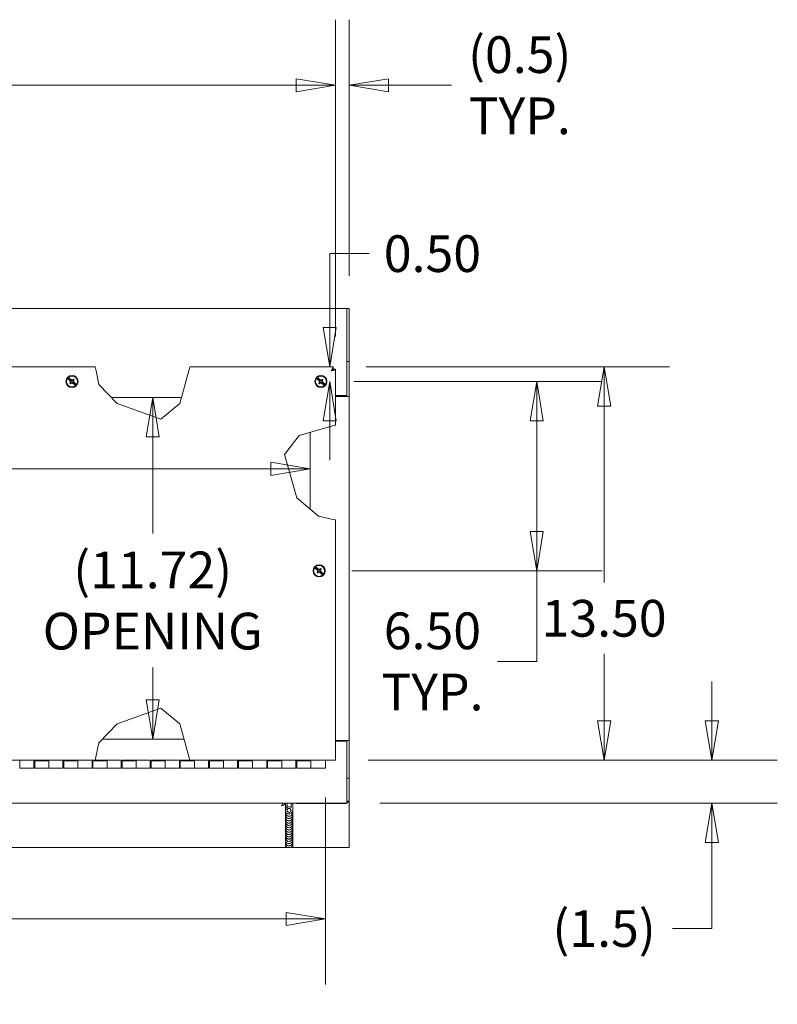
# Model space of a CAD drawing. Units: inches. Extents: x 11 to 296, y 6 to 178.
# Drawn here: x 170 to 196, y 54 to 87 of the extents above; entities that cross this region are included whole.
import ezdxf

# ---------------------------------------------------------------- set-up
doc = ezdxf.new("R2010")
doc.units = ezdxf.units.IN
doc.header["$LTSCALE"] = 18
doc.header["$MEASUREMENT"] = 0
doc.layers.get('0').update_dxf_attribs({"lineweight": 0})
doc.layers.add('Dimension (ANSI)', color=7, linetype='Continuous', lineweight=5)
doc.layers.add('Visible (ANSI)', color=7, linetype='Continuous', lineweight=5)
doc.styles.add('ROMANS', font='tahoma.ttf')
doc.dimstyles.new('Default (ANSI)', dxfattribs={"dimscale": 18, "dimtxt": 0.07, "dimasz": 0.075, "dimexe": 0.125, "dimexo": 0.0625, "dimgap": 0.031496, "dimtad": 0, "dimtih": 1, "dimtoh": 1, "dimrnd": 1e-08, "dimzin": 0, "dimdsep": 46, "dimtxsty": 'ROMANS', "dimblk": 'Filled-1', "dimcen": 0.09, "dimdle": 0.393701, "dimclrd": 256, "dimclre": 256, "dimclrt": 256, "dimadec": 0, "dimazin": 0, "dimtfac": 0.857143, "dimtofl": 0, "dimtmove": 0, "dimatfit": 3, "dimfxl": 1, "dimtolj": 1, "dimtzin": 0, "dimlwd": -1, "dimlwe": -1, "dimarcsym": 0})

# ---------------------------------------------------------------- blocks, each defined once
blk = doc.blocks.new('Filled-1')
at = {"color": 0}
for p, q in [((0, 0), (-1, 0.167)), ((-1, 0.167), (-1, -0.167)), ((-1, 0), (0, 0)), ((-1, -0.167), (0, 0))]:
    blk.add_line(p, q, dxfattribs=at)
at = {"color": 0, "flags": 128}
blk.add_lwpolyline([(-1, -0.167), (0, 0), (-1, 0.167), (-1, -0.167)], dxfattribs=at)
at = {"color": 0}
blk.add_solid([(-1, -0.167), (0, 0), (-1, 0.167), (-1, -0.167)], dxfattribs=at)
blk = doc.blocks.new('*D43')
at = {"layer": 'Defpoints', "color": 0, "transparency": 16777216}
for p in [(180.375, 75.509), (180.45, 62.009), (189.674, 62.009)]:
    blk.add_point(p, dxfattribs=at)
at = {"layer": 'Dimension (ANSI)', "transparency": 16777216}
for p, q in [((181.5, 75.509), (191.924, 75.509)), ((189.674, 74.159), (189.674, 68.105)), ((189.674, 63.359), (189.674, 65.658)), ((181.575, 62.009), (191.924, 62.009))]:
    blk.add_line(p, q, dxfattribs=at)
at = {"layer": 'Dimension (ANSI)', "transparency": 16777216, "xscale": 1.35000005364418, "yscale": 1.35000005364418, "zscale": 1.35000005364418}
for p, rotation in [((189.674, 75.509), 90), ((189.674, 62.009), 270)]:
    blk.add_blockref('Filled-1', p, dxfattribs=dict(at, rotation=rotation))
at = {"layer": 'Dimension (ANSI)', "transparency": 16777216, "insert": (189.674, 66.882), "char_height": 1.26, "attachment_point": 5, "style": 'ROMANS'}
blk.add_mtext('\\A1;13.50', dxfattribs=at)
blk = doc.blocks.new('*D44')
at = {"layer": 'Defpoints', "color": 0, "transparency": 16777216}
for p in [(180.45, 62.009), (193.371, 62.009), (180.845, 60.531)]:
    blk.add_point(p, dxfattribs=at)
at = {"layer": 'Dimension (ANSI)', "transparency": 16777216}
for p, q in [((193.371, 63.359), (193.371, 64.709)), ((181.575, 62.009), (195.621, 62.009)), ((181.97, 60.531), (195.621, 60.531)), ((193.371, 59.181), (193.371, 56.232)), ((193.371, 56.232), (192.021, 56.232))]:
    blk.add_line(p, q, dxfattribs=at)
at = {"layer": 'Dimension (ANSI)', "transparency": 16777216, "xscale": 1.35000005364418, "yscale": 1.35000005364418, "zscale": 1.35000005364418}
for p, rotation in [((193.371, 62.009), 270), ((193.371, 60.531), 90)]:
    blk.add_blockref('Filled-1', p, dxfattribs=dict(at, rotation=rotation))
at = {"layer": 'Dimension (ANSI)', "transparency": 16777216, "insert": (189.674, 56.232), "char_height": 1.26, "attachment_point": 5, "style": 'ROMANS'}
blk.add_mtext('\\A1;(1.5)', dxfattribs=at)
blk = doc.blocks.new('*D45')
at = {"layer": 'Defpoints', "color": 0, "transparency": 16777216}
for p in [(180.45, 85.178), (145.262, 75.434), (180.45, 75.434)]:
    blk.add_point(p, dxfattribs=at)
at = {"layer": 'Dimension (ANSI)', "transparency": 16777216}
for p, q in [((145.262, 76.559), (145.262, 87.428)), ((180.45, 76.559), (180.45, 87.428)), ((146.612, 85.178), (160.212, 85.178)), ((179.1, 85.178), (165.501, 85.178))]:
    blk.add_line(p, q, dxfattribs=at)
at = {"layer": 'Dimension (ANSI)', "transparency": 16777216, "xscale": 1.35000005364418, "yscale": 1.35000005364418, "zscale": 1.35000005364418, "rotation": 180}
blk.add_blockref('Filled-1', (145.262, 85.178), dxfattribs=at)
at = {"layer": 'Dimension (ANSI)', "transparency": 16777216, "xscale": 1.35000005364418, "yscale": 1.35000005364418, "zscale": 1.35000005364418}
blk.add_blockref('Filled-1', (180.45, 85.178), dxfattribs=at)
at = {"layer": 'Dimension (ANSI)', "transparency": 16777216, "insert": (162.856, 85.178), "char_height": 1.26, "attachment_point": 5, "style": 'ROMANS'}
blk.add_mtext('\\A1;35.19', dxfattribs=at)
blk = doc.blocks.new('*D46')
at = {"layer": 'Defpoints', "color": 0, "transparency": 16777216}
for p in [(180.45, 85.178), (180.919, 77.509), (180.45, 75.434)]:
    blk.add_point(p, dxfattribs=at)
at = {"layer": 'Dimension (ANSI)', "transparency": 16777216}
for p, q in [((180.45, 76.559), (180.45, 87.428)), ((180.919, 78.634), (180.919, 87.428)), ((179.1, 85.178), (177.75, 85.178)), ((182.269, 85.178), (184.43, 85.178))]:
    blk.add_line(p, q, dxfattribs=at)
at = {"layer": 'Dimension (ANSI)', "transparency": 16777216, "xscale": 1.35000005364418, "yscale": 1.35000005364418, "zscale": 1.35000005364418}
blk.add_blockref('Filled-1', (180.45, 85.178), dxfattribs=at)
at = {"layer": 'Dimension (ANSI)', "transparency": 16777216, "xscale": 1.35000005364418, "yscale": 1.35000005364418, "zscale": 1.35000005364418, "rotation": 180}
blk.add_blockref('Filled-1', (180.919, 85.178), dxfattribs=at)
at = {"layer": 'Dimension (ANSI)', "transparency": 16777216, "insert": (186.777, 85.178), "char_height": 1.26, "attachment_point": 5, "style": 'ROMANS'}
blk.add_mtext('\\A1;(0.5)\\PTYP.', dxfattribs=at)
blk = doc.blocks.new('*D48')
at = {"layer": 'Defpoints', "color": 0, "transparency": 16777216}
for p in [(180.106, 61.858), (145.606, 61.733), (180.106, 56.563)]:
    blk.add_point(p, dxfattribs=at)
at = {"layer": 'Dimension (ANSI)', "transparency": 16777216}
for p, q in [((145.606, 60.608), (145.606, 54.313)), ((180.106, 60.733), (180.106, 54.313)), ((146.956, 56.563), (157.043, 56.563)), ((178.756, 56.563), (168.669, 56.563))]:
    blk.add_line(p, q, dxfattribs=at)
at = {"layer": 'Dimension (ANSI)', "transparency": 16777216, "xscale": 1.35000005364418, "yscale": 1.35000005364418, "zscale": 1.35000005364418, "rotation": 180}
blk.add_blockref('Filled-1', (145.606, 56.563), dxfattribs=at)
at = {"layer": 'Dimension (ANSI)', "transparency": 16777216, "xscale": 1.35000005364418, "yscale": 1.35000005364418, "zscale": 1.35000005364418}
blk.add_blockref('Filled-1', (180.106, 56.563), dxfattribs=at)
at = {"layer": 'Dimension (ANSI)', "transparency": 16777216, "insert": (162.856, 56.563), "char_height": 1.26, "attachment_point": 5, "style": 'ROMANS'}
blk.add_mtext('\\A1;34.50\\PCONT. HINGE', dxfattribs=at)
blk = doc.blocks.new('*D50')
at = {"layer": 'Defpoints', "color": 0, "transparency": 16777216}
for p in [(146.137, 72.01), (179.575, 72.01), (179.575, 72.01)]:
    blk.add_point(p, dxfattribs=at)
at = {"layer": 'Dimension (ANSI)', "transparency": 16777216}
for p, q in [((147.487, 72.01), (150.195, 72.01)), ((178.225, 72.01), (158.461, 72.01))]:
    blk.add_line(p, q, dxfattribs=at)
at = {"layer": 'Dimension (ANSI)', "transparency": 16777216, "xscale": 1.35000005364418, "yscale": 1.35000005364418, "zscale": 1.35000005364418, "rotation": 180}
blk.add_blockref('Filled-1', (146.137, 72.01), dxfattribs=at)
at = {"layer": 'Dimension (ANSI)', "transparency": 16777216, "xscale": 1.35000005364418, "yscale": 1.35000005364418, "zscale": 1.35000005364418}
blk.add_blockref('Filled-1', (179.575, 72.01), dxfattribs=at)
at = {"layer": 'Dimension (ANSI)', "transparency": 16777216, "insert": (154.328, 72.01), "char_height": 1.26, "attachment_point": 5, "style": 'ROMANS'}
blk.add_mtext('\\A1;(33.44)\\POPENING', dxfattribs=at)
blk = doc.blocks.new('*D51')
at = {"layer": 'Defpoints', "color": 0, "transparency": 16777216}
for p in [(171.196, 74.457), (171.196, 62.733), (174.173, 62.733)]:
    blk.add_point(p, dxfattribs=at)
at = {"layer": 'Dimension (ANSI)', "transparency": 16777216}
for p, q in [((174.173, 73.107), (174.173, 69.792)), ((174.173, 64.083), (174.173, 65.189))]:
    blk.add_line(p, q, dxfattribs=at)
at = {"layer": 'Dimension (ANSI)', "transparency": 16777216, "xscale": 1.35000005364418, "yscale": 1.35000005364418, "zscale": 1.35000005364418}
for p, rotation in [((174.173, 74.457), 90), ((174.173, 62.733), 270)]:
    blk.add_blockref('Filled-1', p, dxfattribs=dict(at, rotation=rotation))
at = {"layer": 'Dimension (ANSI)', "transparency": 16777216, "insert": (174.173, 67.491), "char_height": 1.26, "attachment_point": 5, "style": 'ROMANS'}
blk.add_mtext('\\A1;(11.72)\\POPENING', dxfattribs=at)
blk = doc.blocks.new('*D58')
at = {"layer": 'Defpoints', "color": 0, "transparency": 16777216}
for p in [(180.375, 75.509), (179.95, 75.009), (180.251, 75.009)]:
    blk.add_point(p, dxfattribs=at)
at = {"layer": 'Dimension (ANSI)', "transparency": 16777216}
for p, q in [((180.251, 76.859), (180.251, 79.398)), ((180.251, 79.398), (181.601, 79.398)), ((179.25, 75.509), (178.001, 75.509)), ((181.075, 75.009), (182.501, 75.009)), ((180.251, 73.659), (180.251, 72.309))]:
    blk.add_line(p, q, dxfattribs=at)
at = {"layer": 'Dimension (ANSI)', "transparency": 16777216, "xscale": 1.35000005364418, "yscale": 1.35000005364418, "zscale": 1.35000005364418}
for p, rotation in [((180.251, 75.509), 270), ((180.251, 75.009), 90)]:
    blk.add_blockref('Filled-1', p, dxfattribs=dict(at, rotation=rotation))
at = {"layer": 'Dimension (ANSI)', "transparency": 16777216, "insert": (183.779, 79.398), "char_height": 1.26, "attachment_point": 5, "style": 'ROMANS'}
blk.add_mtext('\\A1;0.50', dxfattribs=at)
blk = doc.blocks.new('*D61')
at = {"layer": 'Defpoints', "color": 0, "transparency": 16777216}
for p in [(179.95, 75.009), (179.887, 68.509), (187.36, 68.509)]:
    blk.add_point(p, dxfattribs=at)
at = {"layer": 'Dimension (ANSI)', "transparency": 16777216}
for p, q in [((181.075, 75.009), (189.61, 75.009)), ((187.36, 73.659), (187.36, 69.859)), ((181.012, 68.509), (189.61, 68.509)), ((187.36, 68.509), (187.36, 65.401)), ((187.36, 65.401), (186.01, 65.401))]:
    blk.add_line(p, q, dxfattribs=at)
at = {"layer": 'Dimension (ANSI)', "transparency": 16777216, "xscale": 1.35000005364418, "yscale": 1.35000005364418, "zscale": 1.35000005364418}
for p, rotation in [((187.36, 75.009), 90), ((187.36, 68.509), 270)]:
    blk.add_blockref('Filled-1', p, dxfattribs=dict(at, rotation=rotation))
at = {"layer": 'Dimension (ANSI)', "transparency": 16777216, "insert": (183.779, 65.401), "char_height": 1.26, "attachment_point": 5, "style": 'ROMANS'}
blk.add_mtext('\\A1;\\fTahoma|b0|i0;\\H1.2600;6.50\\P\\fTahoma|b0|i0;\\H1.2600;TYP.', dxfattribs=at)

msp = doc.modelspace()

# ---------------------------------------------------------------- linework, layer by layer
at = {"layer": 'Visible (ANSI)'}
for p, q in [((144.868, 77.509), (180.845, 77.509)), ((180.845, 77.509), (180.845, 75.725)), ((180.845, 77.509), (180.919, 77.509)), ((180.919, 75.697), (180.919, 77.509)), ((180.845, 75.688), (180.845, 75.725)), ((145.337, 75.509), (172.2, 75.509)), ((172.2, 75.509), (172.228, 75.372)), ((172.325, 74.909), (172.228, 75.372)), ((175.412, 75.372), (175.101, 74.259)), ((175.412, 75.372), (175.45, 75.509)), ((175.45, 75.509), (180.375, 75.509)), ((180.375, 75.435), (180.375, 75.509)), ((180.376, 75.434), (180.45, 75.434)), ((180.45, 75.434), (180.45, 73.509)), ((180.845, 75.697), (180.919, 75.697)), ((180.845, 75.688), (180.845, 74.531)), ((180.919, 74.49), (180.919, 75.697)), ((171.255, 75.12), (171.366, 75.02)), ((171.388, 75.045), (171.277, 75.145)), ((171.354, 75.07), (171.337, 75.051)), ((171.337, 75.051), (171.365, 75.025)), ((171.337, 75.051), (171.35, 75.045)), ((171.362, 75.058), (171.35, 75.045)), ((171.35, 75.045), (171.37, 75.027)), ((171.383, 75.045), (171.354, 75.07)), ((171.354, 75.07), (171.362, 75.058)), ((171.381, 75.04), (171.362, 75.058)), ((171.383, 75.045), (171.381, 75.04)), ((171.421, 75.042), (171.381, 75.04)), ((171.388, 75.045), (171.383, 75.045)), ((171.402, 75.05), (171.388, 75.045)), ((171.417, 75.051), (171.421, 75.042)), ((171.439, 75.062), (171.421, 75.042)), ((171.434, 75.031), (171.452, 75.05)), ((171.443, 75.028), (171.434, 75.031)), ((171.436, 74.991), (171.434, 75.031)), ((171.449, 75.085), (171.439, 75.062)), ((171.452, 75.05), (171.439, 75.062)), ((171.474, 75.063), (171.452, 75.05)), ((179.801, 75.12), (179.913, 75.02)), ((179.935, 75.045), (179.824, 75.145)), ((179.901, 75.07), (179.884, 75.051)), ((179.884, 75.051), (179.912, 75.025)), ((179.884, 75.051), (179.897, 75.045)), ((179.909, 75.058), (179.897, 75.045)), ((179.897, 75.045), (179.917, 75.027)), ((179.93, 75.045), (179.901, 75.07)), ((179.901, 75.07), (179.909, 75.058)), ((179.928, 75.04), (179.909, 75.058)), ((179.93, 75.045), (179.928, 75.04)), ((179.968, 75.042), (179.928, 75.04)), ((179.935, 75.045), (179.93, 75.045)), ((179.948, 75.05), (179.935, 75.045)), ((179.964, 75.051), (179.968, 75.042)), ((179.986, 75.062), (179.968, 75.042)), ((179.981, 75.031), (179.998, 75.05)), ((179.99, 75.028), (179.981, 75.031)), ((179.983, 74.991), (179.981, 75.031)), ((179.996, 75.085), (179.986, 75.062)), ((179.998, 75.05), (179.986, 75.062)), ((180.021, 75.063), (179.998, 75.05)), ((171.332, 74.955), (171.354, 74.968)), ((171.372, 74.987), (171.354, 74.968)), ((171.354, 74.968), (171.367, 74.956)), ((171.357, 74.933), (171.367, 74.956)), ((171.366, 75.02), (171.362, 75.006)), ((171.363, 74.99), (171.372, 74.987)), ((171.365, 75.025), (171.37, 75.027)), ((171.365, 75.025), (171.366, 75.02)), ((171.367, 74.956), (171.385, 74.976)), ((171.37, 75.027), (171.372, 74.987)), ((171.385, 74.976), (171.425, 74.978)), ((171.389, 74.967), (171.385, 74.976)), ((171.404, 74.968), (171.418, 74.973)), ((171.418, 74.973), (171.529, 74.873)), ((171.418, 74.973), (171.423, 74.973)), ((171.423, 74.973), (171.425, 74.978)), ((171.423, 74.973), (171.452, 74.948)), ((171.425, 74.978), (171.444, 74.96)), ((171.441, 74.993), (171.436, 74.991)), ((171.456, 74.973), (171.436, 74.991)), ((171.44, 74.998), (171.444, 75.012)), ((171.552, 74.898), (171.44, 74.998)), ((171.441, 74.993), (171.44, 74.998)), ((171.469, 74.967), (171.441, 74.993)), ((171.444, 74.96), (171.456, 74.973)), ((171.452, 74.948), (171.444, 74.96)), ((171.452, 74.948), (171.469, 74.967)), ((171.469, 74.967), (171.456, 74.973)), ((172.954, 74.259), (172.325, 74.909)), ((179.879, 74.955), (179.901, 74.968)), ((179.919, 74.987), (179.901, 74.968)), ((179.901, 74.968), (179.914, 74.956)), ((179.904, 74.933), (179.914, 74.956)), ((179.913, 75.02), (179.909, 75.006)), ((179.91, 74.99), (179.919, 74.987)), ((179.912, 75.025), (179.917, 75.027)), ((179.912, 75.025), (179.913, 75.02)), ((179.914, 74.956), (179.932, 74.976)), ((179.917, 75.027), (179.919, 74.987)), ((179.932, 74.976), (179.972, 74.978)), ((179.936, 74.967), (179.932, 74.976)), ((179.951, 74.968), (179.965, 74.973)), ((179.965, 74.973), (180.076, 74.873)), ((179.965, 74.973), (179.97, 74.973)), ((179.97, 74.973), (179.972, 74.978)), ((179.97, 74.973), (179.999, 74.948)), ((179.972, 74.978), (179.991, 74.96)), ((179.987, 74.993), (179.983, 74.991)), ((180.003, 74.973), (179.983, 74.991)), ((179.987, 74.998), (179.991, 75.012)), ((180.098, 74.898), (179.987, 74.998)), ((179.987, 74.993), (179.987, 74.998)), ((180.016, 74.967), (179.987, 74.993)), ((179.991, 74.96), (180.003, 74.973)), ((179.999, 74.948), (179.991, 74.96)), ((179.999, 74.948), (180.016, 74.967)), ((180.016, 74.967), (180.003, 74.973)), ((175.156, 74.457), (172.762, 74.457)), ((180.845, 74.531), (180.45, 74.531)), ((180.45, 74.489), (180.782, 74.489)), ((180.919, 74.489), (180.782, 74.489)), ((180.845, 74.49), (180.845, 74.531)), ((180.845, 74.489), (180.845, 74.49)), ((180.845, 74.49), (180.919, 74.49)), ((180.919, 74.49), (180.919, 74.489)), ((180.919, 74.489), (180.919, 62.69)), ((174.45, 73.717), (172.954, 74.259)), ((175.101, 74.259), (174.45, 73.717)), ((179.2, 73.16), (180.313, 73.471)), ((180.45, 73.509), (180.313, 73.471)), ((178.7, 72.509), (179.2, 73.16)), ((179.575, 70.632), (179.575, 73.265)), ((179.118, 71.013), (178.7, 72.509)), ((179.872, 70.384), (179.118, 71.013)), ((180.313, 70.289), (179.872, 70.384)), ((180.313, 70.289), (180.45, 70.259)), ((180.45, 70.259), (180.45, 62.009)), ((179.739, 68.62), (179.85, 68.52)), ((179.872, 68.545), (179.761, 68.645)), ((179.817, 68.455), (179.839, 68.468)), ((179.839, 68.57), (179.821, 68.551)), ((179.821, 68.551), (179.85, 68.525)), ((179.821, 68.551), (179.835, 68.545)), ((179.846, 68.558), (179.835, 68.545)), ((179.835, 68.545), (179.854, 68.527)), ((179.867, 68.545), (179.839, 68.57)), ((179.839, 68.57), (179.846, 68.558)), ((179.856, 68.487), (179.839, 68.468)), ((179.839, 68.468), (179.852, 68.456)), ((179.841, 68.433), (179.852, 68.456)), ((179.866, 68.54), (179.846, 68.558)), ((179.85, 68.52), (179.847, 68.506)), ((179.848, 68.49), (179.856, 68.487)), ((179.85, 68.525), (179.854, 68.527)), ((179.85, 68.525), (179.85, 68.52)), ((179.852, 68.456), (179.869, 68.476)), ((179.854, 68.527), (179.856, 68.487)), ((179.867, 68.545), (179.866, 68.54)), ((179.906, 68.542), (179.866, 68.54)), ((179.872, 68.545), (179.867, 68.545)), ((179.869, 68.476), (179.909, 68.478)), ((179.873, 68.467), (179.869, 68.476)), ((179.886, 68.55), (179.872, 68.545)), ((179.889, 68.468), (179.903, 68.473)), ((179.902, 68.551), (179.906, 68.542)), ((179.903, 68.473), (180.014, 68.373)), ((179.903, 68.473), (179.907, 68.473)), ((179.923, 68.562), (179.906, 68.542)), ((179.907, 68.473), (179.909, 68.478)), ((179.907, 68.473), (179.936, 68.448)), ((179.909, 68.478), (179.929, 68.46)), ((179.918, 68.531), (179.936, 68.55)), ((179.927, 68.528), (179.918, 68.531)), ((179.921, 68.491), (179.918, 68.531)), ((179.925, 68.493), (179.921, 68.491)), ((179.94, 68.473), (179.921, 68.491)), ((179.934, 68.585), (179.923, 68.562)), ((179.936, 68.55), (179.923, 68.562)), ((179.925, 68.498), (179.928, 68.512)), ((180.036, 68.398), (179.925, 68.498)), ((179.925, 68.493), (179.925, 68.498)), ((179.954, 68.467), (179.925, 68.493)), ((179.929, 68.46), (179.94, 68.473)), ((179.936, 68.448), (179.929, 68.46)), ((179.958, 68.563), (179.936, 68.55)), ((179.936, 68.448), (179.954, 68.467)), ((179.954, 68.467), (179.94, 68.473)), ((172.954, 63.259), (174.45, 63.801)), ((174.45, 63.801), (175.101, 63.259)), ((172.325, 62.609), (172.954, 63.259)), ((175.101, 63.259), (175.45, 62.009)), ((172.2, 62.009), (172.325, 62.609)), ((172.445, 62.733), (175.248, 62.733)), ((180.782, 62.69), (180.45, 62.69)), ((180.45, 62.659), (180.845, 62.659)), ((180.782, 62.69), (180.919, 62.69)), ((180.845, 62.659), (180.845, 62.69)), ((180.845, 62.69), (180.845, 62.69)), ((180.919, 62.69), (180.845, 62.69)), ((180.845, 62.659), (180.845, 61.443)), ((180.919, 61.389), (180.919, 62.69)), ((180.919, 62.69), (180.919, 62.69)), ((172.2, 62.009), (145.399, 62.009)), ((169.606, 62.009), (169.606, 61.858)), ((169.606, 61.733), (169.606, 61.858)), ((170.091, 61.858), (170.091, 62.009)), ((170.091, 61.92), (170.121, 61.92)), ((170.091, 61.858), (170.091, 61.733)), ((170.121, 62.009), (170.121, 61.983)), ((170.121, 61.733), (170.121, 61.983)), ((170.121, 61.983), (170.606, 61.983)), ((170.606, 62.009), (170.606, 61.858)), ((170.606, 61.858), (170.606, 61.733)), ((170.606, 61.733), (170.606, 61.858)), ((171.091, 61.858), (171.091, 62.009)), ((171.091, 61.92), (171.121, 61.92)), ((171.091, 61.858), (171.091, 61.733)), ((171.121, 62.009), (171.121, 61.983)), ((171.121, 61.733), (171.121, 61.983)), ((171.121, 61.983), (171.606, 61.983)), ((171.606, 62.009), (171.606, 61.858)), ((171.606, 61.858), (171.606, 61.733)), ((171.606, 61.733), (171.606, 61.858)), ((172.091, 61.858), (172.091, 62.009)), ((172.091, 61.92), (172.121, 61.92)), ((172.091, 61.858), (172.091, 61.733)), ((172.121, 62.009), (172.121, 61.983)), ((172.121, 61.733), (172.121, 61.983)), ((172.121, 61.983), (172.606, 61.983)), ((172.606, 62.009), (172.2, 62.009)), ((172.606, 62.009), (172.606, 61.858)), ((173.091, 62.009), (172.606, 62.009)), ((172.606, 61.858), (172.606, 61.733)), ((172.606, 61.733), (172.606, 61.858)), ((173.091, 61.858), (173.091, 62.009)), ((173.091, 61.92), (173.121, 61.92)), ((173.091, 61.858), (173.091, 61.733)), ((173.606, 62.009), (173.121, 62.009)), ((173.121, 62.009), (173.121, 61.983)), ((173.121, 61.733), (173.121, 61.983)), ((173.121, 61.983), (173.606, 61.983)), ((173.606, 62.009), (173.606, 61.858)), ((174.091, 62.009), (173.606, 62.009)), ((173.606, 61.858), (173.606, 61.733)), ((173.606, 61.733), (173.606, 61.858)), ((174.091, 61.858), (174.091, 62.009)), ((174.091, 61.92), (174.121, 61.92)), ((174.091, 61.858), (174.091, 61.733)), ((174.606, 62.009), (174.121, 62.009)), ((174.121, 62.009), (174.121, 61.983)), ((174.121, 61.733), (174.121, 61.983)), ((174.121, 61.983), (174.606, 61.983)), ((174.606, 62.009), (174.606, 61.858)), ((175.091, 62.009), (174.606, 62.009)), ((174.606, 61.858), (174.606, 61.733)), ((174.606, 61.733), (174.606, 61.858)), ((175.091, 61.858), (175.091, 62.009)), ((175.091, 61.92), (175.121, 61.92)), ((175.091, 61.858), (175.091, 61.733)), ((175.45, 62.009), (175.121, 62.009)), ((175.121, 62.009), (175.121, 61.983)), ((175.121, 61.733), (175.121, 61.983)), ((175.121, 61.983), (175.606, 61.983)), ((180.313, 62.009), (175.45, 62.009)), ((175.606, 62.009), (175.606, 61.858)), ((175.606, 61.858), (175.606, 61.733)), ((175.606, 61.733), (175.606, 61.858)), ((176.091, 61.858), (176.091, 62.009)), ((176.091, 61.92), (176.121, 61.92)), ((176.091, 61.858), (176.091, 61.733)), ((176.121, 62.009), (176.121, 61.983)), ((176.121, 61.733), (176.121, 61.983)), ((176.121, 61.983), (176.606, 61.983)), ((176.606, 62.009), (176.606, 61.858)), ((176.606, 61.858), (176.606, 61.733)), ((176.606, 61.733), (176.606, 61.858)), ((177.091, 61.858), (177.091, 62.009)), ((177.091, 61.92), (177.121, 61.92)), ((177.091, 61.858), (177.091, 61.733)), ((177.121, 62.009), (177.121, 61.983)), ((177.121, 61.733), (177.121, 61.983)), ((177.121, 61.983), (177.606, 61.983)), ((177.606, 62.009), (177.606, 61.858)), ((177.606, 61.858), (177.606, 61.733)), ((177.606, 61.733), (177.606, 61.858)), ((178.091, 61.858), (178.091, 62.009)), ((178.091, 61.92), (178.121, 61.92)), ((178.091, 61.858), (178.091, 61.733)), ((178.121, 62.009), (178.121, 61.983)), ((178.121, 61.733), (178.121, 61.983)), ((178.121, 61.983), (178.606, 61.983)), ((178.606, 62.009), (178.606, 61.858)), ((178.606, 61.858), (178.606, 61.733)), ((178.606, 61.733), (178.606, 61.858)), ((179.091, 61.858), (179.091, 62.009)), ((179.091, 61.92), (179.121, 61.92)), ((179.091, 61.858), (179.091, 61.733)), ((179.121, 62.009), (179.121, 61.983)), ((179.121, 61.733), (179.121, 61.983)), ((179.121, 61.983), (179.606, 61.983)), ((179.606, 62.009), (179.606, 61.858)), ((179.606, 61.858), (179.606, 61.733)), ((179.606, 61.733), (179.606, 61.858)), ((180.106, 61.858), (180.106, 62.009)), ((180.106, 61.858), (180.106, 61.733)), ((180.313, 62.009), (180.45, 62.009)), ((170.091, 61.733), (169.606, 61.733)), ((170.091, 61.795), (170.121, 61.795)), ((170.121, 61.733), (170.606, 61.733)), ((171.091, 61.733), (170.606, 61.733)), ((171.091, 61.795), (171.121, 61.795)), ((171.121, 61.733), (171.606, 61.733)), ((172.091, 61.733), (171.606, 61.733)), ((172.091, 61.795), (172.121, 61.795)), ((172.121, 61.733), (172.606, 61.733)), ((173.091, 61.733), (172.606, 61.733)), ((173.091, 61.795), (173.121, 61.795)), ((173.121, 61.733), (173.606, 61.733)), ((174.091, 61.733), (173.606, 61.733)), ((174.091, 61.795), (174.121, 61.795)), ((174.121, 61.733), (174.606, 61.733)), ((175.091, 61.733), (174.606, 61.733)), ((175.091, 61.795), (175.121, 61.795)), ((175.121, 61.733), (175.606, 61.733)), ((176.091, 61.733), (175.606, 61.733)), ((176.091, 61.795), (176.121, 61.795)), ((176.121, 61.733), (176.606, 61.733)), ((177.091, 61.733), (176.606, 61.733)), ((177.091, 61.795), (177.121, 61.795)), ((177.121, 61.733), (177.606, 61.733)), ((178.091, 61.733), (177.606, 61.733)), ((178.091, 61.795), (178.121, 61.795)), ((178.121, 61.733), (178.606, 61.733)), ((179.091, 61.733), (178.606, 61.733)), ((179.091, 61.795), (179.121, 61.795)), ((179.121, 61.733), (179.606, 61.733)), ((180.106, 61.733), (179.606, 61.733)), ((180.845, 61.308), (180.845, 61.443)), ((180.845, 61.389), (180.919, 61.389)), ((180.845, 61.308), (180.845, 60.531)), ((180.919, 60.599), (180.919, 61.389)), ((146.731, 60.539), (178.981, 60.539)), ((178.731, 60.539), (178.731, 60.526)), ((178.731, 60.436), (178.731, 60.526)), ((178.787, 60.539), (178.787, 60.436)), ((178.925, 60.39), (178.925, 60.539)), ((178.981, 60.539), (178.981, 60.541)), ((178.981, 60.541), (178.981, 60.541)), ((178.981, 60.541), (178.981, 60.541)), ((178.981, 60.541), (178.981, 60.531)), ((178.981, 60.539), (178.981, 60.287)), ((180.845, 60.531), (178.981, 60.531)), ((179.118, 60.526), (180.782, 60.526)), ((180.845, 60.599), (180.919, 60.599)), ((180.919, 60.599), (180.919, 59.009)), ((178.731, 60.436), (178.787, 60.436)), ((178.731, 60.356), (178.731, 60.436)), ((178.731, 60.356), (178.752, 60.356)), ((178.731, 60.287), (178.731, 60.356)), ((178.731, 60.211), (178.731, 60.287)), ((178.731, 60.206), (178.731, 60.211)), ((178.731, 60.206), (178.731, 60.131)), ((178.787, 60.436), (178.787, 60.39)), ((178.794, 60.258), (178.794, 60.287)), ((178.919, 60.258), (178.919, 60.287)), ((178.981, 60.211), (178.981, 60.287)), ((178.981, 60.211), (178.981, 60.206)), ((178.981, 60.206), (178.981, 60.131)), ((178.731, 60.055), (178.731, 60.131)), ((178.731, 60.05), (178.731, 60.055)), ((178.731, 60.05), (178.731, 59.974)), ((178.731, 59.898), (178.731, 59.974)), ((178.731, 59.894), (178.731, 59.898)), ((178.731, 59.894), (178.731, 59.818)), ((178.981, 60.055), (178.981, 60.131)), ((178.981, 60.055), (178.981, 60.05)), ((178.981, 60.05), (178.981, 59.974)), ((178.981, 59.898), (178.981, 59.974)), ((178.981, 59.898), (178.981, 59.894)), ((178.981, 59.894), (178.981, 59.818)), ((178.731, 59.742), (178.731, 59.818)), ((178.731, 59.737), (178.731, 59.742)), ((178.731, 59.737), (178.731, 59.661)), ((178.731, 59.585), (178.731, 59.661)), ((178.731, 59.581), (178.731, 59.585)), ((178.731, 59.581), (178.731, 59.505)), ((178.731, 59.429), (178.731, 59.505)), ((178.981, 59.742), (178.981, 59.818)), ((178.981, 59.742), (178.981, 59.737)), ((178.981, 59.737), (178.981, 59.661)), ((178.981, 59.585), (178.981, 59.661)), ((178.981, 59.585), (178.981, 59.581)), ((178.981, 59.581), (178.981, 59.505)), ((178.981, 59.429), (178.981, 59.505)), ((178.731, 59.424), (178.731, 59.429)), ((178.731, 59.424), (178.731, 59.348)), ((178.731, 59.273), (178.731, 59.348)), ((178.731, 59.268), (178.731, 59.273)), ((178.731, 59.268), (178.731, 59.192)), ((178.731, 59.116), (178.731, 59.192)), ((178.981, 59.429), (178.981, 59.424)), ((178.981, 59.424), (178.981, 59.348)), ((178.981, 59.273), (178.981, 59.348)), ((178.981, 59.273), (178.981, 59.268)), ((178.981, 59.268), (178.981, 59.192)), ((178.981, 59.116), (178.981, 59.192)), ((178.595, 59.009), (146.993, 59.009)), ((178.595, 59.009), (178.731, 59.009)), ((178.731, 59.111), (178.731, 59.116)), ((178.731, 59.111), (178.731, 59.036)), ((178.731, 59.009), (178.731, 59.036)), ((178.731, 59.009), (178.734, 59.009)), ((178.734, 59.009), (178.786, 59.009)), ((178.794, 59.009), (178.786, 59.009)), ((178.794, 59.009), (178.918, 59.009)), ((178.926, 59.009), (178.918, 59.009)), ((178.926, 59.009), (178.978, 59.009)), ((178.978, 59.009), (178.981, 59.009)), ((178.981, 59.116), (178.981, 59.111)), ((178.981, 59.111), (178.981, 59.036)), ((178.981, 59.009), (178.981, 59.036)), ((178.981, 59.009), (179.118, 59.009)), ((180.782, 59.009), (179.118, 59.009)), ((180.782, 59.009), (180.919, 59.009))]:
    msp.add_line(p, q, dxfattribs=at)
for centre, radius in [((171.403, 75.009), 0.208), ((171.403, 75.009), 0.188), ((179.95, 75.009), 0.208), ((179.95, 75.009), 0.188), ((179.887, 68.509), 0.208), ((179.887, 68.509), 0.188)]:
    msp.add_circle(centre, radius, dxfattribs=at)
for centre, start, end in [((171.403, 75.009), 132.9527, 143.2254), ((179.95, 75.009), 132.9527, 143.2254), ((171.403, 75.009), 312.9527, 323.2254), ((179.95, 75.009), 312.9527, 323.2254), ((179.887, 68.509), 132.9527, 143.2254), ((179.887, 68.509), 312.9527, 323.2254)]:
    msp.add_arc(centre, 0.185, start, end, dxfattribs=at)
for centre, major_axis, ratio, start_param, end_param in [((171.447, 75.058), (0.274, -0.246), 0.258819, 4.197677, 4.635513), ((171.359, 74.96), (-0.274, 0.246), 0.258819, 4.789265, 5.227101), ((171.403, 75.017), (-0.374, -0.02), 0.087156, 4.668746, 4.710349), ((171.414, 74.999), (-0.25, -0.279), 0.087156, 4.476362, 4.604339), ((171.392, 75.019), (0.25, 0.279), 0.087156, 4.820439, 4.948416), ((171.397, 75.002), (-0.279, 0.25), 0.258819, 4.668203, 4.756575), ((179.994, 75.058), (0.274, -0.246), 0.258819, 4.197677, 4.635513), ((179.906, 74.96), (-0.274, 0.246), 0.258819, 4.789265, 5.227101), ((179.949, 75.017), (-0.374, -0.02), 0.087156, 4.668746, 4.710349), ((179.961, 74.999), (-0.25, -0.279), 0.087156, 4.476362, 4.604339), ((179.939, 75.019), (0.25, 0.279), 0.087156, 4.820439, 4.948416), ((179.944, 75.002), (-0.279, 0.25), 0.258819, 4.668203, 4.756575), ((171.414, 74.999), (-0.25, -0.279), 0.087156, 4.820439, 4.948416), ((171.409, 75.016), (0.279, -0.25), 0.258819, 4.668203, 4.756575), ((171.392, 75.019), (0.25, 0.279), 0.087156, 4.476362, 4.604339), ((171.395, 75.009), (0.02, -0.374), 0.087156, 4.714428, 4.756032), ((171.403, 75.001), (0.374, 0.02), 0.087156, 4.668746, 4.710349), ((171.447, 75.058), (0.274, -0.246), 0.258819, 4.789265, 5.227101), ((171.411, 75.009), (-0.02, 0.374), 0.087156, 4.714428, 4.756032), ((171.359, 74.96), (-0.274, 0.246), 0.258819, 4.197677, 4.635513), ((179.961, 74.999), (-0.25, -0.279), 0.087156, 4.820439, 4.948416), ((179.956, 75.016), (0.279, -0.25), 0.258819, 4.668203, 4.756575), ((179.939, 75.019), (0.25, 0.279), 0.087156, 4.476362, 4.604339), ((179.942, 75.009), (0.02, -0.374), 0.087156, 4.714428, 4.756032), ((179.95, 75.001), (0.374, 0.02), 0.087156, 4.668746, 4.710349), ((179.994, 75.058), (0.274, -0.246), 0.258819, 4.789265, 5.227101), ((179.958, 75.009), (-0.02, 0.374), 0.087156, 4.714428, 4.756032), ((179.906, 74.96), (-0.274, 0.246), 0.258819, 4.197677, 4.635513), ((179.931, 68.558), (0.274, -0.246), 0.258819, 4.197677, 4.635513), ((179.843, 68.46), (-0.274, 0.246), 0.258819, 4.789265, 5.227101), ((179.899, 68.499), (-0.25, -0.279), 0.087156, 4.820439, 4.948416), ((179.894, 68.516), (0.279, -0.25), 0.258819, 4.668203, 4.756575), ((179.876, 68.519), (0.25, 0.279), 0.087156, 4.476362, 4.604339), ((179.879, 68.509), (0.02, -0.374), 0.087156, 4.714428, 4.756032), ((179.888, 68.501), (0.374, 0.02), 0.087156, 4.668746, 4.710349), ((179.887, 68.517), (-0.374, -0.02), 0.087156, 4.668746, 4.710349), ((179.931, 68.558), (0.274, -0.246), 0.258819, 4.789265, 5.227101), ((179.899, 68.499), (-0.25, -0.279), 0.087156, 4.476362, 4.604339), ((179.876, 68.519), (0.25, 0.279), 0.087156, 4.820439, 4.948416), ((179.896, 68.509), (-0.02, 0.374), 0.087156, 4.714428, 4.756032), ((179.843, 68.46), (-0.274, 0.246), 0.258819, 4.197677, 4.635513), ((179.881, 68.502), (-0.279, 0.25), 0.258819, 4.668203, 4.756575), ((179.118, 60.661), (0.136, 0), 0.987688, 4.441396, 4.712389), ((180.782, 60.661), (0.137, 0), 0.987688, 4.712389, 4.983382), ((180.782, 60.661), (0.137, 0), 0.987688, 5.187993, 5.807842), ((178.856, 60.287), (0.125, 0), 0.987688, 0.986035, 6.283185), ((178.856, 60.211), (-0.125, 0), 0.987688, 0, 3.141593), ((178.856, 60.206), (0.125, 0), 0.987688, 3.141593, 6.302193), ((178.856, 60.131), (0.125, 0), 0.987688, 3.141593, 6.283185), ((178.856, 60.131), (-0.125, 0), 0.987688, 0, 3.141593), ((178.856, 60.055), (-0.125, 0), 0.987688, 0, 3.141593), ((178.856, 60.05), (0.125, 0), 0.987688, 3.141593, 6.302193), ((178.856, 59.974), (0.125, 0), 0.987688, 3.141593, 6.283185), ((178.856, 59.974), (-0.125, 0), 0.987688, 0, 3.141593), ((178.856, 59.898), (-0.125, 0), 0.987688, 0, 3.141593), ((178.856, 59.894), (0.125, 0), 0.987688, 3.141593, 6.302193), ((178.856, 59.818), (0.125, 0), 0.987688, 3.141593, 6.283185), ((178.856, 59.818), (-0.125, 0), 0.987688, 0, 3.141593), ((178.856, 59.742), (-0.125, 0), 0.987688, 0, 3.141593), ((178.856, 59.737), (0.125, 0), 0.987688, 3.141593, 6.302193), ((178.856, 59.661), (0.125, 0), 0.987688, 3.141593, 6.283185), ((178.856, 59.661), (-0.125, 0), 0.987688, 0, 3.141593), ((178.856, 59.585), (-0.125, 0), 0.987688, 0, 3.141593), ((178.856, 59.581), (0.125, 0), 0.987688, 3.141593, 6.302193), ((178.856, 59.505), (0.125, 0), 0.987688, 3.141593, 6.283185), ((178.856, 59.505), (-0.125, 0), 0.987688, 0, 3.141593), ((178.856, 59.429), (-0.125, 0), 0.987688, 0, 3.141593), ((178.856, 59.424), (0.125, 0), 0.987688, 3.141593, 6.302193), ((178.856, 59.348), (0.125, 0), 0.987688, 3.141593, 6.283185), ((178.856, 59.348), (-0.125, 0), 0.987688, 0, 3.141593), ((178.856, 59.273), (-0.125, 0), 0.987688, 0, 3.141593), ((178.856, 59.268), (0.125, 0), 0.987688, 3.141593, 6.302193), ((178.856, 59.192), (0.125, 0), 0.987688, 3.141593, 6.283185), ((178.856, 59.192), (-0.125, 0), 0.987688, 0, 3.141593), ((178.856, 59.116), (-0.125, 0), 0.987688, 0, 1.050792), ((178.856, 59.111), (-0.125, 0), 0.987688, 0, 0.978757), ((178.856, 59.036), (-0.125, 0), 0.987688, 0, 0.216971), ((178.856, 59.036), (-0.125, 0), 0.987688, 0, 0.216971), ((178.856, 59.116), (0.125, 0), 0.987688, 5.232394, 6.283185), ((178.856, 59.111), (0.125, 0), 0.987688, 5.304428, 6.302193), ((178.856, 59.036), (0.125, 0), 0.987688, 6.066214, 6.283185), ((178.856, 59.036), (0.125, 0), 0.987688, 6.066214, 6.283185)]:
    msp.add_ellipse(centre, major_axis=major_axis, ratio=ratio, start_param=start_param, end_param=end_param, dxfattribs=at)
for major_axis in [(0.069, 0), (-0.0625, 0)]:
    msp.add_ellipse((178.856, 60.287), major_axis=major_axis, ratio=0.987688, dxfattribs=at)
for points, knots in [([(180.375, 75.509), (180.362, 75.509), (180.349, 75.485), (180.336, 75.447), (180.329, 75.425), (180.321, 75.399), (180.313, 75.372)], [0, 0, 0, 0, 0.989857, 0.989857, 0.989857, 1.570796, 1.570796, 1.570796, 1.570796]), ([(180.313, 75.372), (180.329, 75.398), (180.345, 75.422), (180.361, 75.431), (180.366, 75.434), (180.37, 75.435), (180.375, 75.435)], [0, 0, 0, 0, 1.203332, 1.203332, 1.203332, 1.570796, 1.570796, 1.570796, 1.570796]), ([(180.313, 75.372), (180.358, 75.385), (180.403, 75.398), (180.428, 75.411), (180.442, 75.419), (180.45, 75.427), (180.45, 75.434)], [0, 0, 0, 0, 0.989857, 0.989857, 0.989857, 1.570796, 1.570796, 1.570796, 1.570796]), ([(180.313, 75.372), (180.338, 75.388), (180.363, 75.404), (180.372, 75.42), (180.374, 75.425), (180.376, 75.429), (180.376, 75.434)], [0, 0, 0, 0, 1.203332, 1.203332, 1.203332, 1.570796, 1.570796, 1.570796, 1.570796]), ([(171.256, 75.117), (171.256, 75.118), (171.255, 75.119), (171.255, 75.119), (171.255, 75.12), (171.255, 75.12)], [0.12713083, 0.12713083, 0.12713083, 0.12713083, 0.13377702, 0.13377702, 0.13725863, 0.13725863, 0.13725863, 0.13725863]), ([(171.277, 75.145), (171.277, 75.145), (171.277, 75.144), (171.278, 75.144), (171.279, 75.144), (171.28, 75.143)], [0.01615675, 0.01615675, 0.01615675, 0.01615675, 0.01963837, 0.01963837, 0.02628455, 0.02628455, 0.02628455, 0.02628455]), ([(179.803, 75.117), (179.803, 75.118), (179.802, 75.119), (179.802, 75.119), (179.802, 75.12), (179.801, 75.12)], [0.12713083, 0.12713083, 0.12713083, 0.12713083, 0.13377702, 0.13377702, 0.13725863, 0.13725863, 0.13725863, 0.13725863]), ([(179.824, 75.145), (179.824, 75.145), (179.824, 75.144), (179.825, 75.144), (179.826, 75.144), (179.826, 75.143)], [0.01615675, 0.01615675, 0.01615675, 0.01615675, 0.01963837, 0.01963837, 0.02628455, 0.02628455, 0.02628455, 0.02628455]), ([(171.529, 74.873), (171.529, 74.873), (171.529, 74.874), (171.528, 74.874), (171.527, 74.874), (171.527, 74.875)], [0.01615675, 0.01615675, 0.01615675, 0.01615675, 0.01963837, 0.01963837, 0.02628455, 0.02628455, 0.02628455, 0.02628455]), ([(171.55, 74.901), (171.55, 74.9), (171.551, 74.899), (171.551, 74.899), (171.551, 74.898), (171.552, 74.898)], [0.12713083, 0.12713083, 0.12713083, 0.12713083, 0.13377702, 0.13377702, 0.13725863, 0.13725863, 0.13725863, 0.13725863]), ([(180.076, 74.873), (180.076, 74.873), (180.076, 74.874), (180.075, 74.874), (180.074, 74.874), (180.073, 74.875)], [0.01615675, 0.01615675, 0.01615675, 0.01615675, 0.01963837, 0.01963837, 0.02628455, 0.02628455, 0.02628455, 0.02628455]), ([(180.097, 74.901), (180.097, 74.9), (180.098, 74.899), (180.098, 74.899), (180.098, 74.898), (180.098, 74.898)], [0.12713083, 0.12713083, 0.12713083, 0.12713083, 0.13377702, 0.13377702, 0.13725863, 0.13725863, 0.13725863, 0.13725863]), ([(179.741, 68.617), (179.74, 68.618), (179.74, 68.619), (179.739, 68.619), (179.739, 68.62), (179.739, 68.62)], [0.12713083, 0.12713083, 0.12713083, 0.12713083, 0.13377702, 0.13377702, 0.13725863, 0.13725863, 0.13725863, 0.13725863]), ([(179.761, 68.645), (179.761, 68.645), (179.762, 68.644), (179.763, 68.644), (179.763, 68.644), (179.764, 68.643)], [0.01615675, 0.01615675, 0.01615675, 0.01615675, 0.01963837, 0.01963837, 0.02628455, 0.02628455, 0.02628455, 0.02628455]), ([(180.014, 68.373), (180.013, 68.373), (180.013, 68.374), (180.012, 68.374), (180.012, 68.374), (180.011, 68.375)], [0.01615675, 0.01615675, 0.01615675, 0.01615675, 0.01963837, 0.01963837, 0.02628455, 0.02628455, 0.02628455, 0.02628455]), ([(180.034, 68.401), (180.035, 68.4), (180.035, 68.399), (180.036, 68.399), (180.036, 68.398), (180.036, 68.398)], [0.12713083, 0.12713083, 0.12713083, 0.12713083, 0.13377702, 0.13377702, 0.13725863, 0.13725863, 0.13725863, 0.13725863]), ([(178.595, 60.448), (178.64, 60.45), (178.684, 60.475), (178.709, 60.515), (178.714, 60.522), (178.718, 60.53), (178.721, 60.539)], [0, 0, 0, 0, 0.989857, 0.989857, 0.989857, 1.184809, 1.184809, 1.184809, 1.184809]), ([(178.638, 60.539), (178.631, 60.517), (178.624, 60.497), (178.618, 60.481), (178.61, 60.464), (178.602, 60.452), (178.595, 60.448)], [0.481146, 0.481146, 0.481146, 0.481146, 0.989857, 0.989857, 0.989857, 1.570796, 1.570796, 1.570796, 1.570796])]:
    msp.add_open_spline(points, degree=3, knots=knots, dxfattribs=at)

# ---------------------------------------------------------------- dimensions: what is measured, and where the dimension line sits
at = {"layer": 'Dimension (ANSI)'}
dim = msp.add_linear_dim(base=(180.45, 85.178), p1=(145.262, 75.434), p2=(180.45, 75.434), dimstyle='Default (ANSI)', override={"dimgap": 0.031496, "dimtih": 0, "dimtoh": 0, "dimdec": 2, "dimtol": 0, "dimlim": 0, "dimtp": 0, "dimtm": 0, "dimtdec": 2, "dimatfit": 1}, dxfattribs=at)
dim.commit()
dim.dimension.update_dxf_attribs({"geometry": '*D45', "text_midpoint": (162.856, 85.178), "dimtype": 160})
dim = msp.add_linear_dim(base=(180.45, 85.178), p1=(180.919, 77.509), p2=(180.45, 75.434), text='(<>)\\PTYP.', dimstyle='Default (ANSI)', override={"dimgap": 0.031496, "dimtih": 0, "dimtoh": 0, "dimdec": 1, "dimtol": 0, "dimlim": 0, "dimtp": 0, "dimtm": 0, "dimtdec": 2, "dimatfit": 1}, dxfattribs=at)
dim.commit()
dim.dimension.update_dxf_attribs({"geometry": '*D46', "text_midpoint": (186.777, 85.178), "dimtype": 160})
for base, p2, angle, picture, middle in [((180.251, 75.009), (179.95, 75.009), 90, '*D58', (183.779, 79.398)), ((189.674, 62.009), (180.45, 62.009), 270, '*D43', (189.674, 66.882))]:
    dim = msp.add_linear_dim(base=base, p1=(180.375, 75.509), p2=p2, angle=angle, dimstyle='Default (ANSI)', override={"dimgap": 0.031496, "dimdec": 2, "dimtol": 0, "dimlim": 0, "dimtp": 0, "dimtm": 0, "dimtdec": 2, "dimatfit": 1}, dxfattribs=at)
    dim.commit()
    dim.dimension.update_dxf_attribs({"geometry": picture, "text_midpoint": middle, "dimtype": 160})
for base, p1, p2, angle, text, override, picture, middle in [((187.36, 68.509), (179.95, 75.009), (179.887, 68.509), 90, '\\fTahoma|b0|i0;\\H1.2600;<>\\P\\fTahoma|b0|i0;\\H1.2600;TYP.', {"dimgap": 0.031496, "dimdec": 2, "dimtol": 0, "dimlim": 0, "dimtp": 0, "dimtm": 0, "dimtdec": 2, "dimatfit": 2}, '*D61', (183.779, 65.401)), ((174.173, 62.733), (171.196, 74.457), (171.196, 62.733), 90, '(<>)\\POPENING', {"dimgap": 0.031496, "dimdec": 2, "dimse1": 1, "dimse2": 1, "dimtol": 0, "dimlim": 0, "dimtp": 0, "dimtm": 0, "dimtdec": 2, "dimatfit": 1}, '*D51', (174.173, 67.491)), ((179.575, 72.01), (146.137, 72.01), (179.575, 72.01), 180, '(<>)\\POPENING', {"dimgap": 0.031496, "dimtih": 0, "dimtoh": 0, "dimdec": 2, "dimse1": 1, "dimse2": 1, "dimtol": 0, "dimlim": 0, "dimtp": 0, "dimtm": 0, "dimtdec": 2, "dimatfit": 1}, '*D50', (154.328, 72.01)), ((193.371, 62.009), (180.845, 60.531), (180.45, 62.009), 90, '(<>)', {"dimgap": 0.031496, "dimdec": 1, "dimtol": 0, "dimlim": 0, "dimtp": 0, "dimtm": 0, "dimtdec": 2, "dimatfit": 1}, '*D44', (189.674, 56.232)), ((180.106, 56.563), (145.606, 61.733), (180.106, 61.858), 180, '<>\\PCONT. HINGE', {"dimgap": 0.031496, "dimtih": 0, "dimtoh": 0, "dimdec": 2, "dimtol": 0, "dimlim": 0, "dimtp": 0, "dimtm": 0, "dimtdec": 2, "dimatfit": 1}, '*D48', (162.856, 56.563))]:
    dim = msp.add_linear_dim(base=base, p1=p1, p2=p2, angle=angle, text=text, dimstyle='Default (ANSI)', override=override, dxfattribs=at)
    dim.commit()
    dim.dimension.update_dxf_attribs({"geometry": picture, "text_midpoint": middle, "dimtype": 160})

doc.saveas('drawing.dxf')
